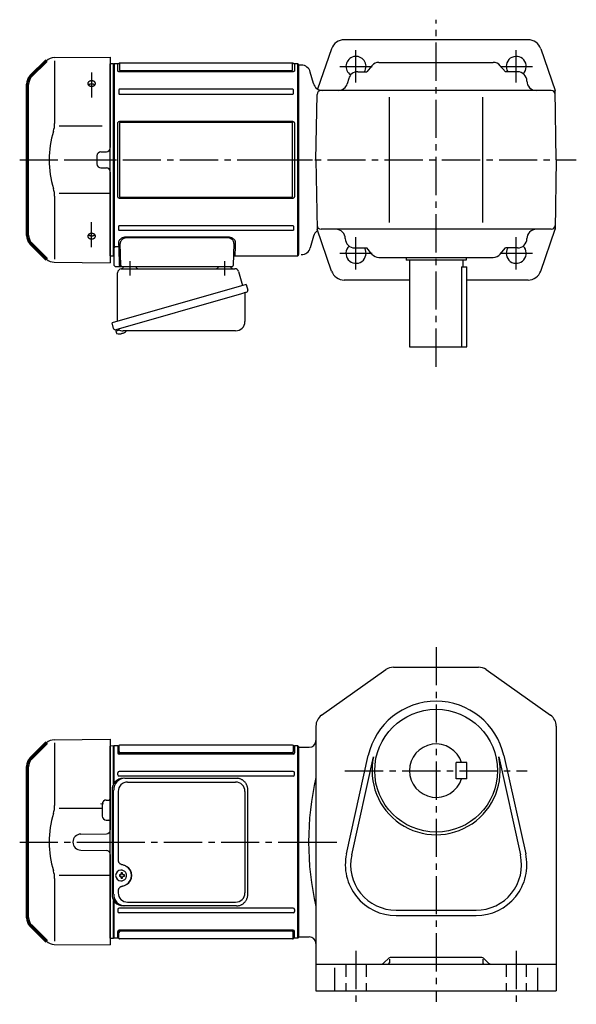
# Model space of a CAD drawing. Extents: x 110 to 989, y 78 to 815.
# Drawn here: x 110 to 527, y 78 to 815 of the extents above; entities that cross this region are included whole.
import ezdxf

# ---------------------------------------------------------------- set-up
doc = ezdxf.new("R2010")
doc.units = 0
doc.header["$LTSCALE"] = 3
doc.header["$MEASUREMENT"] = 0
for name, pattern in [('HIDDEN2', [4.7625, 3.175, -1.5875]), ('PHANTOM', [11, 6, -1, 1, -1, 1, -1]), ('sekkei(A2)', [14.2875, 9.525, -1.5875, 1.5875, -1.5875])]:
    doc.linetypes.add(name, pattern=pattern)
doc.layers.get('0').update_dxf_attribs({"linetype": 'CONTINUOUS'})
for name, color, linetype in [('1', 7, 'CONTINUOUS'), ('CENTER', 3, 'sekkei(A2)'), ('HIDS', 1, 'HIDDEN2'), ('PHANTOM', 2, 'PHANTOM')]:
    doc.layers.add(name, color=color, linetype=linetype)

# ---------------------------------------------------------------- blocks, each defined once
blk = doc.blocks.new('A$C262A08DC')
for p, q in [((0.5, 72), (0, 71.5)), ((0, 71.5), (0, 43.61)), ((3.13, 72), (0.5, 72)), ((0.5, 44.35), (0.5, 72)), ((3.13, 72), (3.13, 66.93)), ((4.22, 66.94), (3.52, 66.29)), ((4, 72.19), (4, 67.74)), ((134.04, 72.5), (4.46, 72.5)), ((133.5, 66.74), (5, 66.74)), ((134.28, 66.94), (134.98, 66.29)), ((134.5, 72.19), (134.5, 67.74)), ((135.37, 72), (135.37, 66.93)), ((135.37, 72), (135.37, 66.93)), ((138, 72), (135.37, 72)), ((138, -72), (138, 72)), ((138, 72), (138.5, 71.5)), ((138.5, 71.5), (138.5, -71.5)), ((134.37, 65.93), (4.13, 65.93)), ((3.13, 50.47), (3.13, 52)), ((134.37, 53), (4.13, 53)), ((135.37, 50.47), (135.37, 52)), ((134.37, 49.47), (4.13, 49.47)), ((0, -43.61), (0, -71.5)), ((0.5, -72), (0.5, -44.35)), ((3.13, -50.47), (3.13, -52)), ((134.37, -49.47), (4.13, -49.47)), ((135.37, -50.47), (135.37, -52)), ((134.37, -53), (4.13, -53)), ((4.22, -66.94), (3.52, -66.29)), ((134.37, -65.93), (4.13, -65.93)), ((134.28, -66.94), (134.98, -66.29)), ((0.5, -72), (0, -71.5)), ((3.13, -72), (0.5, -72)), ((3.13, -72), (3.13, -66.93)), ((4, -72.19), (4, -67.74)), ((134.04, -72.5), (4.46, -72.5)), ((133.5, -66.74), (5, -66.74)), ((134.5, -72.19), (134.5, -67.74)), ((135.37, -72), (135.37, -66.93)), ((138, -72), (135.37, -72)), ((138, -72), (138.5, -71.5))]:
    blk.add_line(p, q)
for centre, start, end in [((3.13, 73), 270, 311.40962), ((4.13, 66.93), 180, 270), ((4.46, 71.5), 90, 131.40962), ((5, 67.74), 180, 270), ((133.5, 67.74), 270, 0), ((134.04, 71.5), 48.59038, 90), ((134.37, 66.93), 270, 0), ((135.37, 73), 228.59038, 270), ((4.13, 52), 90, 180), ((134.37, 52), 0, 90), ((4.13, 50.47), 180, 270), ((134.37, 50.47), 270, 0), ((4.13, -50.47), 90, 180), ((134.37, -50.47), 0, 90), ((4.13, -52), 180, 270), ((134.37, -52), 270, 0), ((4.13, -66.93), 90, 180), ((134.37, -66.93), 0, 90), ((3.13, -73), 48.59038, 90), ((4.46, -71.5), 228.59038, 270), ((5, -67.74), 90, 180), ((133.5, -67.74), 0, 90), ((134.04, -71.5), 270, 311.40962), ((135.37, -73), 90, 131.40962)]:
    blk.add_arc(centre, 1, start, end)
at = {"layer": 'CENTER'}
blk.add_line((-5.26, 0), (144.74, 0), dxfattribs=at)
blk = doc.blocks.new('A$C29180F28')
at = {"color": 7, "linetype": 'Continuous', "lineweight": 25}
for p, q in [((-74.53, 47.8), (9.01, 47.8)), ((-72.55, 45), (8.32, 45)), ((9.01, 47.8), (9.71, 47.77)), ((-84.23, 39), (-84.23, -39)), ((-82.99, -39), (-82.99, 39)), ((-79.55, 38), (-79.55, -14)), ((15.32, 38), (15.32, -38)), ((17.51, -39), (17.51, 39)), ((-79.55, -36), (-79.55, -38)), ((-74.53, -47.8), (-75.77, -47.8)), ((9.01, -47.8), (-74.53, -47.8)), ((-72.55, -45), (8.32, -45))]:
    blk.add_line(p, q, dxfattribs=at)
for p, q in [((-77.34, -21.01), (-77.67, -21.01)), ((-77.56, -24.5), (-78.7, -24.5)), ((-78.7, -25.53), (-77.56, -25.53)), ((-77.67, -29.01), (-77.34, -29.01)), ((-74.92, -24.5), (-75.9, -24.5)), ((-75.9, -25.53), (-74.92, -25.53))]:
    blk.add_line(p, q)
at = {"flags": 128}
for points in [[(-73.93, -22.94), (-74.15, -22.61), (-74.55, -22.13), (-75.03, -21.72), (-75.56, -21.4), (-76.13, -21.17), (-76.73, -21.04), (-77.34, -21.02)], [(-77.34, -29.01), (-76.73, -28.98), (-76.13, -28.86), (-75.56, -28.63), (-75.03, -28.31), (-74.55, -27.9), (-74.15, -27.42), (-73.9, -27.03)]]:
    blk.add_lwpolyline(points, dxfattribs=at)
at = {"color": 7, "linetype": 'Continuous', "lineweight": 25}
for centre, radius, start, end in [((-75.59, 39.17), 8.63, 91.15389, 181.1092), ((-74.35, 39.17), 8.63, 91.15394, 181.10915), ((-72.55, 38), 7, 90, 180), ((8.32, 38), 7, 0, 90), ((-77.85, -25), 8.15, 303.5537, 56.4463), ((-75.59, -39.17), 8.63, 178.8908, 268.84611), ((-74.35, -39.17), 8.63, 178.89085, 268.84606), ((-72.55, -38), 7, 180, 270), ((8.32, -38), 7, 270, 0), ((8.32, -38), 7, 270, 0)]:
    blk.add_arc(centre, radius, start, end, dxfattribs=at)
for centre, radius, start, end in [((-77.51, -25.01), 4, 92.17585, 267.82415), ((-35.13, -25.01), 43.57, 179.32277, 180.67723), ((-76.7, -24.98), 0.986, 122.1469, 150.73824), ((-76.7, -25.05), 0.986, 209.26176, 237.8531), ((-76.81, -36.02), 13, 87.84144, 92.15856), ((-96.72, -24.95), 19.52, 2.36893, 5.6557), ((-96.72, -25.07), 19.52, 354.3443, 357.63107), ((-76.81, -14.01), 13, 267.84144, 272.15856), ((-95.74, -24.95), 19.52, 2.36893, 5.6557), ((-95.74, -25.07), 19.52, 354.3443, 357.63107), ((-76.76, -24.98), 0.986, 29.26176, 57.8531), ((-76.76, -25.05), 0.986, 302.1469, 330.73824), ((-84.06, -25.01), 9.15, 356.77493, 3.22507)]:
    blk.add_arc(centre, radius, start, end)
blk.add_ellipse((-77.86, -25), major_axis=(8.56, 0), ratio=0.934633, start_param=5.268129, end_param=7.298241, dxfattribs=at)
for points, knots in [([(17.51, 39), (17.51, 39.17), (17.5, 39.64), (17.42, 40.4), (17.24, 41.28), (16.97, 42.14), (16.62, 42.96), (16.19, 43.75), (15.68, 44.48), (15.11, 45.16), (14.47, 45.77), (13.77, 46.31), (13.03, 46.77), (12.24, 47.16), (11.42, 47.45), (10.58, 47.67), (10, 47.74), (9.72, 47.77)], [0, 0, 0, 0, 0.038882, 0.107736, 0.176615, 0.245487, 0.314345, 0.38318, 0.451984, 0.520748, 0.589465, 0.658131, 0.726742, 0.795298, 0.8638, 0.932254, 1, 1, 1, 1]), ([(-79.55, -14), (-79.53, -14.19), (-79.5, -14.58), (-79.28, -15.12), (-78.95, -15.59), (-78.47, -16.03), (-77.85, -16.4), (-77.11, -16.69), (-76.6, -16.83), (-76.35, -16.9)], [0, 0, 0, 0, 0.121626, 0.241326, 0.365072, 0.487329, 0.656925, 0.827545, 1, 1, 1, 1]), ([(-76.35, -16.9), (-76.03, -17), (-75.35, -17.19), (-74.34, -17.62), (-73.67, -18.01), (-73.34, -18.2)], [0, 0, 0, 0, 0.297898, 0.646887, 1, 1, 1, 1]), ([(-76.35, -33.1), (-76.6, -33.17), (-77.11, -33.31), (-77.85, -33.6), (-78.47, -33.97), (-78.95, -34.41), (-79.28, -34.88), (-79.5, -35.42), (-79.53, -35.81), (-79.55, -36)], [0, 0, 0, 0, 0.172446, 0.343066, 0.512671, 0.634918, 0.758673, 0.878368, 1, 1, 1, 1]), ([(-73.34, -31.8), (-73.62, -31.96), (-74.23, -32.33), (-75.24, -32.77), (-75.98, -32.99), (-76.35, -33.1)], [0, 0, 0, 0, 0.297985, 0.647065, 1, 1, 1, 1]), ([(9.01, -47.8), (9.17, -47.8), (9.63, -47.79), (10.37, -47.7), (11.21, -47.51), (12.04, -47.24), (12.83, -46.88), (13.59, -46.43), (14.3, -45.91), (14.95, -45.32), (15.54, -44.66), (16.06, -43.94), (16.51, -43.18), (16.88, -42.36), (17.18, -41.52), (17.38, -40.64), (17.5, -39.8), (17.51, -39.25), (17.51, -39)], [0, 0, 0, 0, 0.037051, 0.101745, 0.166453, 0.23117, 0.295907, 0.360675, 0.425483, 0.490336, 0.555238, 0.62019, 0.685191, 0.750238, 0.815327, 0.880453, 0.945609, 1, 1, 1, 1])]:
    blk.add_open_spline(points, degree=3, knots=knots, dxfattribs=at)
for points, knots in [([(-73.37, -25.01), (-73.37, -24.9), (-73.38, -24.6), (-73.45, -24.09), (-73.63, -23.52), (-73.79, -23.14), (-73.91, -22.96), (-73.92, -22.95)], [0, 0, 0, 0, 0.150921, 0.427022, 0.703322, 0.979579, 1, 1, 1, 1]), ([(-73.89, -27.02), (-73.87, -27), (-73.75, -26.81), (-73.6, -26.41), (-73.43, -25.84), (-73.37, -25.37), (-73.37, -25.09), (-73.37, -25.01)], [0, 0, 0, 0, 0.037796, 0.322008, 0.606449, 0.891076, 1, 1, 1, 1])]:
    blk.add_open_spline(points, degree=3, knots=knots)
blk = doc.blocks.new('A$C5EEF1AF2')
at = {"lineweight": 70}
for p, q in [((-50.21, 74.29), (-62.16, 62.34)), ((-64.5, -56.69), (-64.5, 56.69)), ((-62.16, -62.34), (-50.21, -74.29))]:
    blk.add_line(p, q, dxfattribs=at)
for p, q in [((-44.62, 76.63), (-2.5, 77)), ((-44.21, 74.29), (-44.21, 27.29)), ((-2.5, 77), (-2.5, 9.22)), ((-0.19, 71.98), (-2.5, 71.92)), ((-2.5, -71.92), (-2.5, 71.92)), ((-0.19, 71.98), (0, 71.79)), ((0, 43.61), (0, 71.79)), ((-5.53, 31.53), (-3.5, 31.53)), ((-8.5, 25.14), (-40.77, 25.14)), ((-8.5, 28.53), (-8.5, 19.47)), ((-5.53, 16.47), (-3.5, 16.47)), ((-24.5, 6.05), (-5.47, 6.22)), ((-24.5, -6.05), (-5.47, -6.22)), ((-2.5, -9.22), (-2.5, -77)), ((-44.21, -27.29), (-44.21, -74.29)), ((-2.5, -25.14), (-40.77, -25.14)), ((0, -71.79), (0, -43.63)), ((-62.16, -62.34), (-59.14, -65.36)), ((-2.5, -60.85), (-2.5, -68.5)), ((-2.5, -71.92), (-0.19, -71.98)), ((-0.19, -71.98), (0, -71.79)), ((-44.62, -76.63), (-2.5, -77))]:
    blk.add_line(p, q)
for centre, radius, start, end in [((-44.55, 68.63), 8, 90.5, 135), ((-5.5, 28.53), 3, 90.5, 180), ((-3.5, 32.53), 1, 270, 0), ((-64.21, 27.29), 20, 343.17756, 0), ((26.06, 0), 74.3, 163.17756, 196.82244), ((-5.5, 19.47), 3, 180, 269.5), ((-3.5, 15.47), 1, 0, 90), ((-5.5, 9.22), 3, 270.5, 0), ((-24.45, 0), 6.05, 90.5, 269.5), ((-5.5, -9.22), 3, 0, 89.5), ((-64.21, -27.29), 20, 0, 16.82244), ((-44.55, -68.63), 8, 225, 269.5)]:
    blk.add_arc(centre, radius, start, end)
for centre, start, end in [((-56.5, 56.69), 135, 180), ((-56.5, -56.69), 180, 225)]:
    blk.add_arc(centre, 8, start, end, dxfattribs=at)
at = {"layer": '1', "color": 155, "linetype": 'Continuous', "lineweight": 70}
blk.add_open_spline([(-8.5, 28.53), (-8.5, 28.63), (-8.49, 28.74), (-8.48, 28.84)], degree=3, dxfattribs=at)
at = {"layer": 'CENTER'}
blk.add_line((-70.37, 0), (4.31, 0), dxfattribs=at)
at = {"layer": 'CENTER', "color": 3}
blk.add_line((-2.5, 0), (0, 0), dxfattribs=at)
at = {"layer": 'PHANTOM'}
for p, q in [((-59.14, 65.36), (-57.12, 67.38)), ((-2.5, 70.5), (-2.5, 68.5)), ((-2.5, -70.5), (-2.5, -68.49))]:
    blk.add_line(p, q, dxfattribs=at)
blk = doc.blocks.new('A$C6598723E')
at = {"color": 7, "linetype": 'Continuous', "lineweight": 25}
for p, q in [((-44.5, -40.84), (-44.5, -4.5)), ((-41.68, -1.5), (43.23, -1.5)), ((46.12, -3.68), (49.05, -14.02)), ((51.72, -13.25), (-48.73, -42.05)), ((51.72, -13.25), (52.96, -17.57)), ((44.86, -21.25), (-45.88, -47.27)), ((50.82, -20.14), (50.82, -41.05)), ((-47.49, -46.38), (-48.73, -42.05)), ((43.82, -48.05), (-40.39, -48.05))]:
    blk.add_line(p, q, dxfattribs=at)
for p, q in [((-45.88, -47.27), (-45.6, -48.23)), ((-43.08, -47.51), (-45.81, -48.29)), ((-45.81, -48.29), (-45.38, -49.77)), ((-43.11, -50.42), (-43.11, -50.4)), ((-41.63, -50.23), (-41.96, -50.33)), ((-41.7, -49.99), (-41.63, -50.23)), ((-40.64, -49.95), (-40.71, -49.71)), ((-40.3, -49.85), (-40.64, -49.95)), ((-39.29, -49.3), (-39.28, -49.32))]:
    blk.add_line(p, q)
at = {"color": 7, "linetype": 'Continuous', "lineweight": 25, "flags": 128}
blk.add_lwpolyline([(52.07, -19.18), (52.02, -19.2), (51.86, -19.24), (51.6, -19.32), (51.25, -19.42), (50.8, -19.55), (50.26, -19.7), (49.64, -19.88), (48.96, -20.08), (48.21, -20.29), (47.42, -20.52), (46.59, -20.75), (45.73, -21), (44.86, -21.25)], dxfattribs=at)
at = {"color": 7, "linetype": 'Continuous', "lineweight": 25}
for centre, radius, start, end in [((-29, 0.5), 2, 194.47751, 270), ((29, 0.5), 2, 270, 345.52249), ((42, 0.5), 2, 194.47751, 270), ((-41.5, -4.5), 3, 95.73917, 180), ((-42, 0.47), 2, 275.73917, 346.26282), ((43.23, -4.5), 3, 15.82353, 90), ((51.62, -20.14), 0.8, 106, 180), ((51.71, -17.93), 1.3, 286, 16), ((43.82, -41.05), 7, 270, 0), ((-46.24, -46.02), 1.3, 196, 286), ((-44.47, -47.7), 0.8, 58.46656, 106), ((-40.39, -41.05), 7, 238.46656, 270)]:
    blk.add_arc(centre, radius, start, end, dxfattribs=at)
for centre, radius, start, end in [((-45.04, -49.68), 0.36, 196.00429, 249.64592), ((-42.9, -43.92), 6.5, 249.64592, 268.1417), ((-42.9, -43.92), 6.48, 268.16915, 278.30752), ((-43.17, -42.97), 7.18, 281.88998, 290.11859), ((-42.9, -43.92), 6.48, 293.70105, 303.83942), ((-42.9, -43.92), 6.5, 303.86687, 320.55917)]:
    blk.add_arc(centre, radius, start, end)
at = {"layer": 'CENTER'}
for p, q in [((-35.5, 4.19), (-35.5, -6.67)), ((35.5, 4.19), (35.5, -6.67))]:
    blk.add_line(p, q, dxfattribs=at)
blk = doc.blocks.new('A$C5EEF1AF2-正面上')
at = {"lineweight": 70}
for p, q in [((-50.21, 74.29), (-62.16, 62.34)), ((-64.5, -56.69), (-64.5, 56.69)), ((-62.16, -62.34), (-50.21, -74.29))]:
    blk.add_line(p, q, dxfattribs=at)
for p, q in [((-44.62, 76.63), (-2.5, 77)), ((-44.21, 74.29), (-44.21, 27.29)), ((-2.5, 77), (-2.5, 9.22)), ((-0.19, 71.98), (-2.5, 71.92)), ((-2.5, -71.92), (-2.5, 71.92)), ((-0.19, 71.98), (0, 71.79)), ((0, -71.79), (0, 71.79)), ((-8.5, 25.14), (-40.77, 25.14)), ((-12.5, 3.03), (-12.5, -3.03)), ((-9.53, 6.03), (-5.47, 6.06)), ((-9.53, -6.03), (-5.47, -6.06)), ((-2.5, -9.22), (-2.5, -77)), ((-44.21, -27.29), (-44.21, -74.29)), ((-2.5, -25.14), (-40.77, -25.14)), ((-62.16, -62.34), (-59.14, -65.36)), ((-2.5, -60.85), (-2.5, -68.5)), ((-2.5, -71.92), (-0.19, -71.98)), ((-0.19, -71.98), (0, -71.79)), ((-44.62, -76.63), (-2.5, -77))]:
    blk.add_line(p, q)
for centre, radius, start, end in [((-44.55, 68.63), 8, 90.5, 135), ((-64.21, 27.29), 20, 343.17756, 0), ((26.06, 0), 74.3, 163.17756, 196.82244), ((-5.5, 9.06), 3, 270.5, 0), ((-9.5, 3.03), 3, 90.5, 180), ((-9.5, -3.03), 3, 180, 269.5), ((-5.5, -9.06), 3, 0, 89.5), ((-64.21, -27.29), 20, 0, 16.82244), ((-44.55, -68.63), 8, 225, 269.5)]:
    blk.add_arc(centre, radius, start, end)
for centre, start, end in [((-56.5, 56.69), 135, 180), ((-56.5, -56.69), 180, 225)]:
    blk.add_arc(centre, 8, start, end, dxfattribs=at)
for points, knots in [([(-13.89, 56.36), (-13.93, 56.29), (-14.02, 56.17), (-14.17, 56), (-14.29, 55.9), (-14.36, 55.83), (-14.38, 55.82), (-14.41, 55.79), (-14.43, 55.78), (-14.48, 55.74), (-14.51, 55.72), (-14.61, 55.65), (-14.76, 55.56), (-14.91, 55.48), (-15.03, 55.43), (-15.09, 55.4), (-15.15, 55.38), (-15.2, 55.36), (-15.22, 55.35), (-15.32, 55.31), (-15.5, 55.26), (-15.76, 55.19), (-15.95, 55.16), (-16.06, 55.15), (-16.09, 55.15), (-16.13, 55.14), (-16.16, 55.14), (-16.23, 55.13), (-16.27, 55.13), (-16.42, 55.12), (-16.6, 55.12), (-16.79, 55.13), (-16.93, 55.14), (-16.98, 55.15), (-17.07, 55.16), (-17.11, 55.17), (-17.25, 55.19), (-17.43, 55.23), (-17.69, 55.3), (-17.86, 55.36), (-17.96, 55.41), (-17.98, 55.42), (-18.02, 55.43), (-18.08, 55.46), (-18.14, 55.49), (-18.26, 55.55), (-18.4, 55.63), (-18.54, 55.73), (-18.63, 55.8), (-18.66, 55.83), (-18.71, 55.86), (-18.72, 55.88), (-18.75, 55.9), (-18.83, 55.97), (-18.95, 56.1), (-19.08, 56.27), (-19.16, 56.4), (-19.2, 56.47), (-19.21, 56.49), (-19.22, 56.52), (-19.24, 56.57), (-19.26, 56.62), (-19.3, 56.71), (-19.34, 56.85), (-19.36, 56.98), (-19.37, 57.08), (-19.37, 57.11), (-19.37, 57.18), (-19.37, 57.21), (-19.37, 57.31), (-19.35, 57.44), (-19.32, 57.57), (-19.28, 57.67), (-19.27, 57.72), (-19.25, 57.76), (-19.23, 57.8), (-19.22, 57.81), (-19.19, 57.89), (-19.12, 58.01), (-18.99, 58.19), (-18.88, 58.3), (-18.82, 58.36), (-18.8, 58.38), (-18.77, 58.4), (-18.76, 58.41), (-18.71, 58.45), (-18.68, 58.48), (-18.59, 58.55), (-18.46, 58.65), (-18.32, 58.73), (-18.21, 58.79), (-18.15, 58.82), (-18.09, 58.85), (-18.05, 58.86), (-18.03, 58.87), (-17.93, 58.92), (-17.76, 58.98), (-17.51, 59.06), (-17.33, 59.1), (-17.19, 59.12), (-17.14, 59.13), (-17.05, 59.14), (-17.01, 59.15), (-16.87, 59.17), (-16.68, 59.18), (-16.49, 59.18), (-16.35, 59.18), (-16.31, 59.18), (-16.24, 59.18), (-16.21, 59.18), (-16.16, 59.17), (-16.05, 59.16), (-15.84, 59.14), (-15.57, 59.09), (-15.4, 59.04), (-15.29, 59.01), (-15.27, 59), (-15.22, 58.99), (-15.16, 58.97), (-15.1, 58.94), (-14.98, 58.89), (-14.82, 58.83), (-14.67, 58.75), (-14.57, 58.68), (-14.53, 58.66), (-14.47, 58.62), (-14.43, 58.59), (-14.34, 58.52), (-14.21, 58.42), (-14.11, 58.32), (-14.01, 58.21), (-13.96, 58.15), (-13.88, 58.03), (-13.84, 57.97), (-13.78, 57.85), (-13.72, 57.73), (-13.68, 57.6), (-13.66, 57.52), (-13.66, 57.5), (-13.65, 57.47), (-13.65, 57.45), (-13.64, 57.4), (-13.64, 57.37), (-13.63, 57.27), (-13.63, 57.14), (-13.64, 57), (-13.66, 56.9), (-13.67, 56.85), (-13.69, 56.81), (-13.7, 56.77), (-13.7, 56.76), (-13.73, 56.67), (-13.78, 56.54), (-13.85, 56.42), (-13.89, 56.36)], [0, 0, 0, 0, 0.015625, 0.03125, 0.046875, 0.046875, 0.050781, 0.050781, 0.054687, 0.054687, 0.0625, 0.0625, 0.078125, 0.09375, 0.09375, 0.101562, 0.105469, 0.105469, 0.109375, 0.109375, 0.125, 0.140625, 0.15625, 0.15625, 0.160156, 0.160156, 0.164062, 0.164062, 0.171875, 0.171875, 0.1875, 0.203125, 0.203125, 0.210937, 0.210937, 0.21875, 0.21875, 0.234375, 0.25, 0.265625, 0.265625, 0.269531, 0.269531, 0.273437, 0.28125, 0.28125, 0.296875, 0.3125, 0.3125, 0.320312, 0.320312, 0.324219, 0.324219, 0.328125, 0.34375, 0.359375, 0.375, 0.375, 0.378906, 0.378906, 0.382812, 0.390625, 0.390625, 0.40625, 0.421875, 0.421875, 0.429687, 0.429687, 0.4375, 0.4375, 0.453125, 0.46875, 0.46875, 0.476562, 0.480469, 0.480469, 0.484375, 0.484375, 0.5, 0.515625, 0.53125, 0.53125, 0.535156, 0.535156, 0.539062, 0.539062, 0.546875, 0.546875, 0.5625, 0.578125, 0.578125, 0.585937, 0.589844, 0.589844, 0.59375, 0.59375, 0.609375, 0.625, 0.640625, 0.640625, 0.648437, 0.648437, 0.65625, 0.65625, 0.671875, 0.6875, 0.6875, 0.695312, 0.695312, 0.699219, 0.699219, 0.703125, 0.71875, 0.734375, 0.75, 0.75, 0.753906, 0.753906, 0.757812, 0.765625, 0.765625, 0.78125, 0.796875, 0.796875, 0.804687, 0.804687, 0.8125, 0.8125, 0.828125, 0.84375, 0.84375, 0.859375, 0.859375, 0.875, 0.875, 0.890625, 0.90625, 0.90625, 0.910156, 0.910156, 0.914062, 0.914062, 0.921875, 0.921875, 0.9375, 0.953125, 0.953125, 0.960937, 0.964844, 0.964844, 0.96875, 0.96875, 0.984375, 1, 1, 1, 1]), ([(-18.95, 56.14), (-18.92, 56.17), (-18.89, 56.2), (-18.84, 56.24), (-18.83, 56.26), (-18.8, 56.28), (-18.79, 56.3), (-18.74, 56.34), (-18.71, 56.36), (-18.62, 56.44), (-18.49, 56.53), (-18.34, 56.62), (-18.23, 56.68), (-18.17, 56.71), (-18.11, 56.73), (-18.07, 56.75), (-18.05, 56.76), (-17.95, 56.8), (-17.79, 56.87), (-17.53, 56.95), (-17.35, 56.99), (-17.21, 57.01), (-17.16, 57.02), (-17.07, 57.04), (-17.02, 57.04), (-16.88, 57.06), (-16.69, 57.08), (-16.5, 57.08), (-16.36, 57.08), (-16.32, 57.08), (-16.24, 57.07), (-16.22, 57.07), (-16.17, 57.07), (-16.05, 57.06), (-15.84, 57.03), (-15.57, 56.98), (-15.4, 56.94), (-15.29, 56.9), (-15.26, 56.9), (-15.22, 56.88), (-15.16, 56.86), (-15.1, 56.84), (-14.97, 56.79), (-14.81, 56.72), (-14.67, 56.64), (-14.56, 56.58), (-14.52, 56.56), (-14.45, 56.51), (-14.42, 56.49), (-14.32, 56.42), (-14.2, 56.32), (-14.1, 56.22), (-14.05, 56.17)], [0, 0, 0, 0, 0.027728, 0.027728, 0.03991, 0.03991, 0.052093, 0.052093, 0.076458, 0.076458, 0.125189, 0.173919, 0.173919, 0.198285, 0.210467, 0.210467, 0.22265, 0.22265, 0.271381, 0.320111, 0.368842, 0.368842, 0.393207, 0.393207, 0.417572, 0.417572, 0.466303, 0.515033, 0.515033, 0.539399, 0.539399, 0.551581, 0.551581, 0.563764, 0.612494, 0.661225, 0.709956, 0.709956, 0.722138, 0.722138, 0.734321, 0.758686, 0.758686, 0.807417, 0.856147, 0.856147, 0.880513, 0.880513, 0.904878, 0.904878, 0.953608, 1, 1, 1, 1]), ([(-15.83, -59.13), (-15.92, -59.15), (-16.1, -59.17), (-16.38, -59.19), (-16.57, -59.18), (-16.69, -59.18), (-16.71, -59.18), (-16.76, -59.17), (-16.78, -59.17), (-16.85, -59.17), (-16.9, -59.16), (-17.04, -59.15), (-17.22, -59.12), (-17.4, -59.08), (-17.53, -59.05), (-17.6, -59.03), (-17.67, -59.01), (-17.71, -58.99), (-17.73, -58.99), (-17.84, -58.95), (-18, -58.89), (-18.23, -58.78), (-18.38, -58.69), (-18.48, -58.63), (-18.52, -58.6), (-18.58, -58.56), (-18.61, -58.53), (-18.71, -58.46), (-18.82, -58.36), (-18.93, -58.25), (-19, -58.17), (-19.02, -58.14), (-19.07, -58.08), (-19.09, -58.05), (-19.15, -57.96), (-19.22, -57.84), (-19.29, -57.65), (-19.33, -57.52), (-19.35, -57.44), (-19.35, -57.42), (-19.35, -57.39), (-19.36, -57.34), (-19.37, -57.29), (-19.37, -57.19), (-19.37, -57.05), (-19.35, -56.92), (-19.33, -56.82), (-19.32, -56.79), (-19.31, -56.74), (-19.3, -56.72), (-19.29, -56.69), (-19.26, -56.61), (-19.2, -56.47), (-19.09, -56.28), (-19, -56.16), (-18.94, -56.09), (-18.92, -56.08), (-18.9, -56.05), (-18.86, -56.01), (-18.82, -55.97), (-18.73, -55.88), (-18.61, -55.78), (-18.48, -55.69), (-18.38, -55.62), (-18.34, -55.6), (-18.27, -55.55), (-18.23, -55.53), (-18.11, -55.47), (-17.96, -55.4), (-17.79, -55.34), (-17.66, -55.3), (-17.6, -55.28), (-17.53, -55.26), (-17.49, -55.25), (-17.47, -55.24), (-17.35, -55.21), (-17.17, -55.17), (-16.9, -55.14), (-16.71, -55.13), (-16.59, -55.12), (-16.57, -55.12), (-16.52, -55.12), (-16.5, -55.12), (-16.43, -55.12), (-16.38, -55.13), (-16.24, -55.13), (-16.05, -55.15), (-15.87, -55.18), (-15.73, -55.2), (-15.69, -55.21), (-15.6, -55.23), (-15.55, -55.25), (-15.42, -55.28), (-15.25, -55.34), (-15, -55.44), (-14.85, -55.51), (-14.73, -55.58), (-14.7, -55.6), (-14.62, -55.64), (-14.59, -55.67), (-14.49, -55.74), (-14.35, -55.83), (-14.24, -55.94), (-14.15, -56.02), (-14.13, -56.05), (-14.09, -56.09), (-14.07, -56.11), (-14.05, -56.14), (-13.99, -56.21), (-13.89, -56.35), (-13.79, -56.53), (-13.73, -56.66), (-13.7, -56.74), (-13.7, -56.76), (-13.69, -56.79), (-13.68, -56.84), (-13.66, -56.89), (-13.64, -56.99), (-13.63, -57.12), (-13.63, -57.26), (-13.64, -57.36), (-13.64, -57.39), (-13.65, -57.45), (-13.66, -57.49), (-13.68, -57.59), (-13.72, -57.71), (-13.77, -57.84), (-13.82, -57.93), (-13.84, -57.96), (-13.88, -58.02), (-13.89, -58.05), (-13.96, -58.14), (-14.05, -58.25), (-14.2, -58.41), (-14.32, -58.51), (-14.4, -58.57), (-14.42, -58.58), (-14.45, -58.61), (-14.47, -58.62), (-14.52, -58.65), (-14.55, -58.67), (-14.66, -58.74), (-14.81, -58.82), (-14.96, -58.89), (-15.08, -58.94), (-15.15, -58.96), (-15.21, -58.98), (-15.25, -59), (-15.27, -59), (-15.38, -59.04), (-15.55, -59.08), (-15.74, -59.12), (-15.83, -59.13)], [0, 0, 0, 0, 0.015625, 0.03125, 0.046875, 0.046875, 0.050781, 0.050781, 0.054687, 0.054687, 0.0625, 0.0625, 0.078125, 0.09375, 0.09375, 0.101562, 0.105469, 0.105469, 0.109375, 0.109375, 0.125, 0.140625, 0.15625, 0.15625, 0.164062, 0.164062, 0.171875, 0.171875, 0.1875, 0.203125, 0.203125, 0.210937, 0.210937, 0.21875, 0.21875, 0.234375, 0.25, 0.265625, 0.265625, 0.269531, 0.269531, 0.273437, 0.28125, 0.28125, 0.296875, 0.3125, 0.3125, 0.320312, 0.320312, 0.324219, 0.324219, 0.328125, 0.34375, 0.359375, 0.375, 0.375, 0.378906, 0.378906, 0.382812, 0.390625, 0.390625, 0.40625, 0.421875, 0.421875, 0.429687, 0.429687, 0.4375, 0.4375, 0.453125, 0.46875, 0.46875, 0.476562, 0.480469, 0.480469, 0.484375, 0.484375, 0.5, 0.515625, 0.53125, 0.53125, 0.535156, 0.535156, 0.539062, 0.539062, 0.546875, 0.546875, 0.5625, 0.578125, 0.578125, 0.585937, 0.585937, 0.59375, 0.59375, 0.609375, 0.625, 0.640625, 0.640625, 0.648437, 0.648437, 0.65625, 0.65625, 0.671875, 0.6875, 0.6875, 0.695312, 0.695312, 0.699219, 0.699219, 0.703125, 0.71875, 0.734375, 0.75, 0.75, 0.753906, 0.753906, 0.757812, 0.765625, 0.765625, 0.78125, 0.796875, 0.796875, 0.804687, 0.804687, 0.8125, 0.8125, 0.828125, 0.84375, 0.84375, 0.851562, 0.851562, 0.859375, 0.859375, 0.875, 0.890625, 0.90625, 0.90625, 0.910156, 0.910156, 0.914062, 0.914062, 0.921875, 0.921875, 0.9375, 0.953125, 0.953125, 0.960937, 0.964844, 0.964844, 0.96875, 0.96875, 0.984375, 1, 1, 1, 1]), ([(-14.33, -56.42), (-14.39, -56.47), (-14.53, -56.56), (-14.74, -56.69), (-14.9, -56.76), (-15, -56.8), (-15.02, -56.81), (-15.06, -56.83), (-15.08, -56.83), (-15.15, -56.86), (-15.19, -56.87), (-15.32, -56.91), (-15.49, -56.96), (-15.67, -57), (-15.81, -57.03), (-15.88, -57.04), (-15.95, -57.05), (-15.99, -57.05), (-16.02, -57.05), (-16.13, -57.07), (-16.32, -57.08), (-16.61, -57.08), (-16.8, -57.07), (-16.91, -57.06), (-16.94, -57.05), (-16.98, -57.05), (-17.01, -57.04), (-17.08, -57.04), (-17.12, -57.03), (-17.26, -57.01), (-17.44, -56.97), (-17.62, -56.92), (-17.75, -56.88), (-17.79, -56.86), (-17.88, -56.83), (-17.92, -56.82), (-18.04, -56.77), (-18.2, -56.69), (-18.42, -56.57), (-18.56, -56.48), (-18.64, -56.42), (-18.65, -56.41), (-18.69, -56.38), (-18.73, -56.34), (-18.78, -56.31), (-18.86, -56.23), (-18.92, -56.17), (-18.97, -56.11), (-18.97, -56.11)], [0, 0, 0, 0, 0.052502, 0.105003, 0.157505, 0.157505, 0.170631, 0.170631, 0.183756, 0.183756, 0.210007, 0.210007, 0.262509, 0.31501, 0.31501, 0.341261, 0.354387, 0.354387, 0.367512, 0.367512, 0.420014, 0.472515, 0.525017, 0.525017, 0.538143, 0.538143, 0.551268, 0.551268, 0.577519, 0.577519, 0.630021, 0.682522, 0.682522, 0.708773, 0.708773, 0.735024, 0.735024, 0.787526, 0.840027, 0.892529, 0.892529, 0.905655, 0.905655, 0.91878, 0.945031, 0.945031, 0.997533, 1, 1, 1, 1]), ([(-14.08, -56.2), (-14.1, -56.22), (-14.18, -56.3), (-14.27, -56.37), (-14.33, -56.42)], [0, 0, 0, 0, 0.307479, 1, 1, 1, 1])]:
    blk.add_open_spline(points, degree=3, knots=knots)
at = {"layer": 'CENTER'}
for p, q in [((-16.5, 65.39), (-16.5, 46.77)), ((-70.37, 0), (4.31, 0)), ((-16.5, -65.4), (-16.5, -46.77))]:
    blk.add_line(p, q, dxfattribs=at)
at = {"layer": 'CENTER', "color": 3}
blk.add_line((-2.5, 0), (0, 0), dxfattribs=at)
at = {"layer": 'PHANTOM'}
for p, q in [((-59.14, 65.36), (-57.12, 67.38)), ((-2.5, 70.5), (-2.5, 68.5)), ((-2.5, -70.5), (-2.5, -68.49))]:
    blk.add_line(p, q, dxfattribs=at)

msp = doc.modelspace()

# ---------------------------------------------------------------- linework, layer by layer
for p, q in [((490.37, 800.5), (352.63, 800.5)), ((343.18, 793.76), (332.76, 763.51)), ((499.82, 793.76), (510.59, 762.5)), ((180.5, 782.5), (180, 782)), ((180, 782), (180, 639)), ((183.14, 782.5), (180.5, 782.5)), ((180.5, 782.5), (180.5, 644.82)), ((183.14, 777.11), (183.14, 782.5)), ((314.04, 783), (184.46, 783)), ((184.46, 783), (184.46, 777.57)), ((314.04, 777.57), (314.04, 783)), ((318, 782.5), (315.37, 782.5)), ((315.37, 782.5), (315.37, 777.11)), ((318.5, 782), (318, 782.5)), ((318, 638.5), (318, 782.5)), ((318.5, 710.5), (318.5, 782)), ((378.72, 783.5), (464.28, 783.5)), ((184.87, 777.42), (313.64, 777.42)), ((313.64, 776.44), (184.87, 776.44)), ((318.5, 781.5), (318.38, 781.62)), ((318.5, 781.5), (318.5, 639.5)), ((320.54, 781.5), (318.5, 781.5)), ((318.5, 781.5), (318.5, 639.5)), ((329.61, 767.69), (327.3, 776.31)), ((362.78, 776.5), (369.5, 776.5)), ((373.41, 781.06), (369.5, 776.5)), ((469.6, 781.06), (473.5, 776.5)), ((482.5, 776.5), (473.5, 776.5)), ((356.05, 771.42), (354.95, 767.58)), ((183.8, 762.75), (183.8, 760.4)), ((313.64, 763.48), (184.87, 763.48)), ((314.71, 760.4), (314.71, 762.75)), ((507.65, 762.5), (335.36, 762.5)), ((511.5, 710.5), (510.59, 762.5)), ((184.87, 759.62), (313.64, 759.62)), ((331.5, 710.5), (332.36, 759.55)), ((386.5, 663.5), (386.5, 757.5)), ((456.5, 663.5), (456.5, 757.5)), ((183.14, 683.16), (183.14, 737.84)), ((184.46, 738.03), (184.46, 682.97)), ((184.87, 739.42), (313.64, 739.42)), ((313.64, 738.4), (184.87, 738.4)), ((314.04, 682.97), (314.04, 738.03)), ((315.37, 737.84), (315.37, 683.16)), ((318.5, 639), (318.5, 710.5)), ((331.5, 710.5), (332.41, 658.5)), ((511.5, 710.5), (510.59, 658.5)), ((184.87, 682.6), (313.64, 682.6)), ((313.64, 681.58), (184.87, 681.58)), ((183.8, 658.25), (183.8, 660.6)), ((184.87, 661.38), (313.64, 661.38)), ((313.64, 657.52), (184.87, 657.52)), ((314.71, 660.6), (314.71, 658.25)), ((343.18, 627.24), (332.41, 658.5)), ((507.65, 658.5), (335.36, 658.5)), ((499.82, 627.24), (510.59, 658.5)), ((189.74, 652.87), (265.26, 652.87)), ((265.26, 652.1), (189.74, 652.1)), ((329.61, 653.31), (327.3, 644.69)), ((180.5, 644.71), (180.5, 644.82)), ((180.5, 631.5), (180.5, 644.71)), ((181.5, 645.55), (184.01, 645.55)), ((184.01, 644.68), (184.01, 645.55)), ((184.47, 631.47), (184.01, 644.68)), ((185.47, 631.47), (184.89, 647.97)), ((270.11, 647.97), (269.54, 631.47)), ((360.5, 644.5), (369.5, 644.5)), ((373.41, 639.94), (369.5, 644.5)), ((469.6, 639.94), (473.5, 644.5)), ((482.5, 644.5), (473.5, 644.5)), ((180, 639), (180.5, 638.5)), ((270.75, 638.5), (318, 638.5)), ((318, 638.5), (318.5, 639)), ((378.72, 637.5), (464.28, 637.5)), ((399, 637.5), (399, 635.5)), ((444, 635.5), (399, 635.5)), ((401.5, 635.5), (401.5, 570.5)), ((441.5, 635.5), (441.5, 630.5)), ((444, 637.5), (444, 635.5)), ((184.47, 630.5), (181.5, 630.5)), ((184.47, 631.47), (184.47, 630.5)), ((186.47, 630.5), (184.47, 630.5)), ((190.46, 630.5), (186.47, 630.5)), ((264.54, 630.5), (190.46, 630.5)), ((268.54, 630.5), (264.54, 630.5)), ((440.58, 630.5), (444.5, 630.5)), ((440.58, 630.5), (440.58, 570.5)), ((444.5, 570.5), (444.5, 630.5)), ((401.5, 620.5), (352.63, 620.5)), ((490.37, 620.5), (444.5, 620.5)), ((401.5, 570.5), (444.5, 570.5)), ((335.72, 294.49), (383.9, 328.66)), ((389.69, 330.5), (453.32, 330.5)), ((459.1, 328.66), (507.29, 294.49)), ((331.5, 286.33), (331.5, 88)), ((511.5, 286.33), (511.5, 88)), ((318.5, 270.5), (326.5, 270.5)), ((318.5, 270.5), (318.5, 128.5)), ((318.5, 270.5), (318.5, 128.5)), ((354.41, 190.74), (370.74, 264.28)), ((358.31, 189.87), (374.64, 263.41)), ((444.5, 259), (436.5, 259)), ((436.5, 247), (436.5, 259)), ((444.5, 247), (444.5, 259)), ((468.36, 263.41), (484.69, 189.87)), ((472.26, 264.28), (488.6, 190.74)), ((444.5, 247), (436.5, 247)), ((391.5, 148.5), (451.5, 148.5)), ((391.5, 144.5), (451.5, 144.5)), ((318.5, 128.5), (326.5, 128.5)), ((385.62, 112.12), (382.97, 109.46)), ((386.5, 111.86), (386.5, 109)), ((455.26, 113), (387.74, 113)), ((456.5, 111.86), (456.5, 109)), ((457.38, 112.12), (460.04, 109.46)), ((331.5, 108), (511.5, 108)), ((345.5, 105.32), (345.5, 88)), ((497.5, 105.32), (497.5, 88)), ((331.5, 88), (511.5, 88))]:
    msp.add_line(p, q)
at = {"flags": 128}
for points in [[(184.01, 645.55), (183.97, 646.56), (183.93, 647.65), (183.89, 648.79)], [(271.11, 648.79), (271.05, 647.04), (270.99, 645.45), (270.94, 644.01), (270.9, 642.73), (270.86, 641.62), (270.82, 640.67), (270.8, 639.89), (270.77, 639.28), (270.76, 638.85), (270.75, 638.59), (270.75, 638.5)]]:
    msp.add_lwpolyline(points, dxfattribs=at)
msp.add_circle((421.5, 253), 46)
for centre, radius, start, end in [((352.63, 790.5), 10, 90, 160.9891), ((490.37, 790.5), 10, 19.0109, 90), ((183.14, 783.5), 1, 270, 311.40962), ((184.46, 782), 1, 90, 131.40962), ((314.04, 782), 1, 48.59038, 90), ((315.37, 783.5), 1, 228.59038, 270), ((320.5, 783.74), 3, 194.97259, 225), ((361.5, 780.5), 7.5, 327.76706, 238.07636), ((378.72, 776.5), 7, 90, 139.39871), ((464.28, 776.5), 7, 40.6013, 90), ((481.5, 780.5), 7.5, 313.92511, 212.22679), ((320.54, 774.5), 7, 14.9999, 90), ((362.78, 769.5), 7, 90, 164.05461), ((482.5, 769.5), 7, 0, 90), ((336.37, 769.5), 7, 194.9997, 270), ((348.22, 769.5), 7, 270, 344.0546), ((496.5, 769.5), 7, 180, 270), ((335.36, 759.5), 3, 90, 178.99963), ((507.65, 759.5), 3, 1.00015, 90), ((336.37, 651.5), 7, 121.10921, 165.00034), ((335.36, 661.5), 3, 181.00037, 270), ((346.5, 651.5), 7, 0, 90), ((496.5, 651.5), 7, 90, 180), ((507.65, 661.5), 3, 270, 358.99985), ((360.5, 651.5), 7, 180, 270), ((482.5, 651.5), 7, 270, 0), ((320.54, 646.5), 7, 270, 345.00009), ((361.5, 640.5), 7.5, 133.92184, 32.23294), ((481.5, 640.5), 7.5, 147.77321, 46.07488), ((270.75, 637.5), 1, 89.83757, 178), ((378.72, 644.5), 7, 220.60129, 270), ((464.28, 644.5), 7, 270, 319.39871), ((181.5, 631.5), 1, 180, 270), ((186.47, 631.5), 1, 182, 270), ((268.54, 631.5), 1, 270, 358), ((352.63, 630.5), 10, 199.0109, 270), ((490.37, 630.5), 10, 270, 340.9891), ((389.69, 320.5), 10, 90, 125.3403), ((453.32, 320.5), 10, 54.65995, 90), ((421.5, 253), 52, 12.52272, 167.4774), ((341.5, 286.33), 10, 125.3405, 180), ((501.5, 286.33), 10, 0, 54.6601), ((326.5, 275.5), 5, 270, 0), ((421.5, 253), 20, 17.4576, 342.54239), ((421.5, 253), 48, 167.4774, 12.52272), ((541.18, 199.5), 215.18, 167.0179, 192.9821), ((391.5, 182.5), 38, 167.4774, 270), ((391.5, 182.5), 34, 167.4774, 270), ((451.5, 182.5), 38, 270, 12.52272), ((451.5, 182.5), 34, 270, 12.52273), ((326.5, 123.5), 5, 0, 90), ((387.74, 110), 3, 90, 135.0004), ((455.26, 110), 3, 45.00026, 90), ((379.43, 113), 5, 270, 315.00009), ((385.5, 109), 1, 270, 0), ((457.5, 109), 1, 180, 270), ((463.57, 113), 5, 225.00011, 270)]:
    msp.add_arc(centre, radius, start, end)
for points, knots in [([(184.87, 776.44), (184.64, 776.44), (184.41, 776.45), (184.09, 776.5), (183.98, 776.52), (183.79, 776.57), (183.7, 776.6), (183.54, 776.66), (183.47, 776.7), (183.34, 776.77), (183.29, 776.81), (183.21, 776.89), (183.18, 776.94), (183.14, 777.02), (183.14, 777.07), (183.14, 777.11)], [0, 0, 0, 0, 0.25, 0.25, 0.375, 0.375, 0.5, 0.5, 0.625, 0.625, 0.75, 0.75, 0.875, 0.875, 1, 1, 1, 1]), ([(184.46, 777.57), (184.46, 777.55), (184.46, 777.53), (184.49, 777.49), (184.52, 777.47), (184.6, 777.44), (184.65, 777.43), (184.76, 777.42), (184.81, 777.42), (184.87, 777.42)], [0, 0, 0, 0, 0.25, 0.25, 0.5, 0.5, 0.75, 0.75, 1, 1, 1, 1]), ([(313.64, 777.42), (313.69, 777.42), (313.75, 777.42), (313.85, 777.43), (313.91, 777.44), (313.99, 777.47), (314.01, 777.49), (314.04, 777.53), (314.04, 777.55), (314.04, 777.57)], [0, 0, 0, 0, 0.25, 0.25, 0.5, 0.5, 0.75, 0.75, 1, 1, 1, 1]), ([(315.37, 777.11), (315.37, 777.02), (315.33, 776.93), (315.17, 776.77), (315.04, 776.69), (314.8, 776.6), (314.71, 776.57), (314.52, 776.52), (314.41, 776.5), (314.2, 776.47), (314.09, 776.46), (313.86, 776.44), (313.75, 776.44), (313.64, 776.44)], [0, 0, 0, 0, 0.25, 0.25, 0.5, 0.5, 0.625, 0.625, 0.75, 0.75, 0.875, 0.875, 1, 1, 1, 1]), ([(184.87, 763.48), (184.72, 763.48), (184.58, 763.46), (184.31, 763.4), (184.19, 763.35), (183.99, 763.21), (183.91, 763.13), (183.82, 762.94), (183.8, 762.84), (183.8, 762.75)], [0, 0, 0, 0, 0.25, 0.25, 0.5, 0.5, 0.75, 0.75, 1, 1, 1, 1]), ([(183.8, 760.4), (183.8, 760.3), (183.82, 760.2), (183.91, 760), (183.99, 759.91), (184.19, 759.76), (184.31, 759.71), (184.58, 759.64), (184.72, 759.62), (184.87, 759.62)], [0, 0, 0, 0, 0.25, 0.25, 0.5, 0.5, 0.75, 0.75, 1, 1, 1, 1]), ([(314.71, 762.75), (314.71, 762.84), (314.69, 762.94), (314.59, 763.13), (314.52, 763.21), (314.32, 763.35), (314.19, 763.4), (313.92, 763.46), (313.78, 763.48), (313.64, 763.48)], [0, 0, 0, 0, 0.25, 0.25, 0.5, 0.5, 0.75, 0.75, 1, 1, 1, 1]), ([(313.64, 759.62), (313.78, 759.62), (313.92, 759.64), (314.19, 759.71), (314.31, 759.76), (314.51, 759.91), (314.59, 760), (314.69, 760.2), (314.71, 760.3), (314.71, 760.4)], [0, 0, 0, 0, 0.25, 0.25, 0.5, 0.5, 0.75, 0.75, 1, 1, 1, 1]), ([(183.14, 737.84), (183.14, 738.05), (183.17, 738.26), (183.34, 738.65), (183.46, 738.83), (183.7, 739.06), (183.8, 739.12), (183.99, 739.23), (184.09, 739.28), (184.3, 739.35), (184.42, 739.38), (184.64, 739.41), (184.75, 739.42), (184.87, 739.42)], [0, 0, 0, 0, 0.25, 0.25, 0.5, 0.5, 0.625, 0.625, 0.75, 0.75, 0.875, 0.875, 1, 1, 1, 1]), ([(184.87, 738.4), (184.81, 738.4), (184.76, 738.4), (184.65, 738.37), (184.59, 738.35), (184.52, 738.28), (184.49, 738.23), (184.46, 738.13), (184.46, 738.08), (184.46, 738.03)], [0, 0, 0, 0, 0.25, 0.25, 0.5, 0.5, 0.75, 0.75, 1, 1, 1, 1]), ([(313.64, 739.42), (313.87, 739.42), (314.1, 739.39), (314.42, 739.28), (314.52, 739.23), (314.71, 739.12), (314.8, 739.05), (314.96, 738.91), (315.04, 738.82), (315.16, 738.65), (315.21, 738.55), (315.29, 738.36), (315.32, 738.25), (315.36, 738.05), (315.37, 737.94), (315.37, 737.84)], [0, 0, 0, 0, 0.25, 0.25, 0.375, 0.375, 0.5, 0.5, 0.625, 0.625, 0.75, 0.75, 0.875, 0.875, 1, 1, 1, 1]), ([(314.04, 738.03), (314.04, 738.08), (314.04, 738.13), (314.01, 738.23), (313.99, 738.28), (313.91, 738.35), (313.85, 738.37), (313.75, 738.4), (313.69, 738.4), (313.64, 738.4)], [0, 0, 0, 0, 0.25, 0.25, 0.5, 0.5, 0.75, 0.75, 1, 1, 1, 1]), ([(184.87, 681.58), (184.64, 681.58), (184.41, 681.61), (184.09, 681.72), (183.98, 681.77), (183.79, 681.88), (183.7, 681.95), (183.54, 682.09), (183.47, 682.18), (183.34, 682.35), (183.29, 682.45), (183.21, 682.64), (183.18, 682.75), (183.14, 682.95), (183.14, 683.06), (183.14, 683.16)], [0, 0, 0, 0, 0.25, 0.25, 0.375, 0.375, 0.5, 0.5, 0.625, 0.625, 0.75, 0.75, 0.875, 0.875, 1, 1, 1, 1]), ([(184.46, 682.97), (184.46, 682.92), (184.46, 682.87), (184.49, 682.77), (184.52, 682.72), (184.6, 682.65), (184.65, 682.63), (184.76, 682.6), (184.81, 682.6), (184.87, 682.6)], [0, 0, 0, 0, 0.25, 0.25, 0.5, 0.5, 0.75, 0.75, 1, 1, 1, 1]), ([(315.37, 683.16), (315.37, 682.95), (315.33, 682.74), (315.17, 682.35), (315.04, 682.17), (314.8, 681.94), (314.71, 681.88), (314.52, 681.77), (314.41, 681.72), (314.2, 681.65), (314.09, 681.62), (313.86, 681.59), (313.75, 681.58), (313.64, 681.58)], [0, 0, 0, 0, 0.25, 0.25, 0.5, 0.5, 0.625, 0.625, 0.75, 0.75, 0.875, 0.875, 1, 1, 1, 1]), ([(313.64, 682.6), (313.69, 682.6), (313.75, 682.6), (313.85, 682.63), (313.91, 682.65), (313.99, 682.72), (314.01, 682.77), (314.04, 682.87), (314.04, 682.92), (314.04, 682.97)], [0, 0, 0, 0, 0.25, 0.25, 0.5, 0.5, 0.75, 0.75, 1, 1, 1, 1]), ([(183.8, 660.6), (183.8, 660.7), (183.82, 660.8), (183.91, 661), (183.99, 661.09), (184.19, 661.24), (184.31, 661.29), (184.58, 661.36), (184.72, 661.38), (184.87, 661.38)], [0, 0, 0, 0, 0.25, 0.25, 0.5, 0.5, 0.75, 0.75, 1, 1, 1, 1]), ([(184.87, 657.52), (184.72, 657.52), (184.58, 657.54), (184.31, 657.6), (184.19, 657.65), (183.99, 657.79), (183.91, 657.87), (183.82, 658.06), (183.8, 658.16), (183.8, 658.25)], [0, 0, 0, 0, 0.25, 0.25, 0.5, 0.5, 0.75, 0.75, 1, 1, 1, 1]), ([(313.64, 661.38), (313.78, 661.38), (313.92, 661.36), (314.19, 661.29), (314.31, 661.24), (314.51, 661.09), (314.59, 661), (314.69, 660.8), (314.71, 660.7), (314.71, 660.6)], [0, 0, 0, 0, 0.25, 0.25, 0.5, 0.5, 0.75, 0.75, 1, 1, 1, 1]), ([(314.71, 658.25), (314.71, 658.16), (314.69, 658.06), (314.59, 657.87), (314.52, 657.79), (314.32, 657.65), (314.19, 657.6), (313.92, 657.54), (313.78, 657.52), (313.64, 657.52)], [0, 0, 0, 0, 0.25, 0.25, 0.5, 0.5, 0.75, 0.75, 1, 1, 1, 1]), ([(183.89, 648.79), (183.88, 649.02), (183.91, 649.24), (184.03, 649.7), (184.12, 649.92), (184.37, 650.37), (184.52, 650.6), (184.9, 651.03), (185.12, 651.24), (185.63, 651.65), (185.92, 651.84), (186.55, 652.18), (186.9, 652.33), (187.46, 652.52), (187.65, 652.58), (188.05, 652.68), (188.26, 652.73), (188.88, 652.83), (189.31, 652.87), (189.74, 652.87)], [0, 0, 0, 0, 0.125, 0.125, 0.25, 0.25, 0.375, 0.375, 0.5, 0.5, 0.625, 0.625, 0.75, 0.75, 0.8125, 0.8125, 0.875, 0.875, 1, 1, 1, 1]), ([(189.74, 652.1), (189.36, 652.1), (188.99, 652.07), (188.45, 651.95), (188.27, 651.91), (187.93, 651.8), (187.77, 651.74), (187.3, 651.53), (187.01, 651.37), (186.49, 651.02), (186.26, 650.82), (185.85, 650.41), (185.67, 650.2), (185.38, 649.77), (185.25, 649.54), (185.06, 649.09), (184.99, 648.87), (184.9, 648.42), (184.88, 648.19), (184.89, 647.97)], [0, 0, 0, 0, 0.125, 0.125, 0.1875, 0.1875, 0.25, 0.25, 0.375, 0.375, 0.5, 0.5, 0.625, 0.625, 0.75, 0.75, 0.875, 0.875, 1, 1, 1, 1]), ([(265.26, 652.87), (265.7, 652.87), (266.14, 652.83), (266.96, 652.69), (267.36, 652.59), (268.12, 652.33), (268.46, 652.17), (269.1, 651.83), (269.38, 651.64), (269.89, 651.24), (270.11, 651.03), (270.39, 650.71), (270.47, 650.6), (270.63, 650.37), (270.7, 650.26), (271.01, 649.69), (271.13, 649.24), (271.11, 648.79)], [0, 0, 0, 0, 0.125, 0.125, 0.25, 0.25, 0.375, 0.375, 0.5, 0.5, 0.625, 0.625, 0.6875, 0.6875, 0.75, 0.75, 1, 1, 1, 1]), ([(270.11, 647.97), (270.13, 648.42), (270.04, 648.86), (269.75, 649.54), (269.63, 649.76), (269.33, 650.19), (269.16, 650.41), (268.86, 650.71), (268.75, 650.81), (268.52, 651), (268.4, 651.1), (268.01, 651.36), (267.72, 651.52), (267.25, 651.73), (267.08, 651.79), (266.74, 651.9), (266.57, 651.95), (266.03, 652.06), (265.64, 652.1), (265.26, 652.1)], [0, 0, 0, 0, 0.25, 0.25, 0.375, 0.375, 0.5, 0.5, 0.5625, 0.5625, 0.625, 0.625, 0.75, 0.75, 0.8125, 0.8125, 0.875, 0.875, 1, 1, 1, 1]), ([(180.5, 644.82), (180.5, 644.89), (180.53, 644.96), (180.65, 645.1), (180.73, 645.16), (181.01, 645.34), (181.26, 645.44), (181.5, 645.55)], [0, 0, 0, 0, 0.25, 0.25, 0.5, 0.5, 1, 1, 1, 1])]:
    msp.add_open_spline(points, degree=3, knots=knots)
at = {"layer": 'CENTER'}
for p, q in [((421.5, 555.5), (421.5, 815.5)), ((361.5, 768.43), (361.5, 792.57)), ((481.5, 768.43), (481.5, 792.57)), ((349.43, 780.5), (373.58, 780.5)), ((469.43, 780.5), (493.58, 780.5)), ((143.94, 710.5), (328.81, 710.5)), ((297.22, 710.5), (526.5, 710.5)), ((361.5, 628.43), (361.5, 652.57)), ((481.5, 628.43), (481.5, 652.57)), ((349.43, 640.5), (373.58, 640.5)), ((469.43, 640.5), (493.58, 640.5)), ((421.5, 345.5), (421.5, 79.73)), ((353.23, 253), (489.77, 253)), ((318.5, 199.5), (351.6, 199.5)), ((361.5, 118), (361.5, 78)), ((481.5, 118), (481.5, 78))]:
    msp.add_line(p, q, dxfattribs=at)
at = {"layer": 'HIDS'}
for p, q in [((354, 108), (354, 88)), ((369, 108), (369, 88)), ((474, 108), (474, 88)), ((489, 108), (489, 88))]:
    msp.add_line(p, q, dxfattribs=at)

# ---------------------------------------------------------------- block references
for name, p in [('A$C5EEF1AF2-正面上', (180, 710.5)), ('A$C6598723E', (227.5, 630.5)), ('A$C5EEF1AF2', (180, 199.5)), ('A$C262A08DC', (180, 199.5)), ('A$C29180F28', (263, 199.5))]:
    msp.add_blockref(name, p)

doc.saveas('drawing.dxf')
